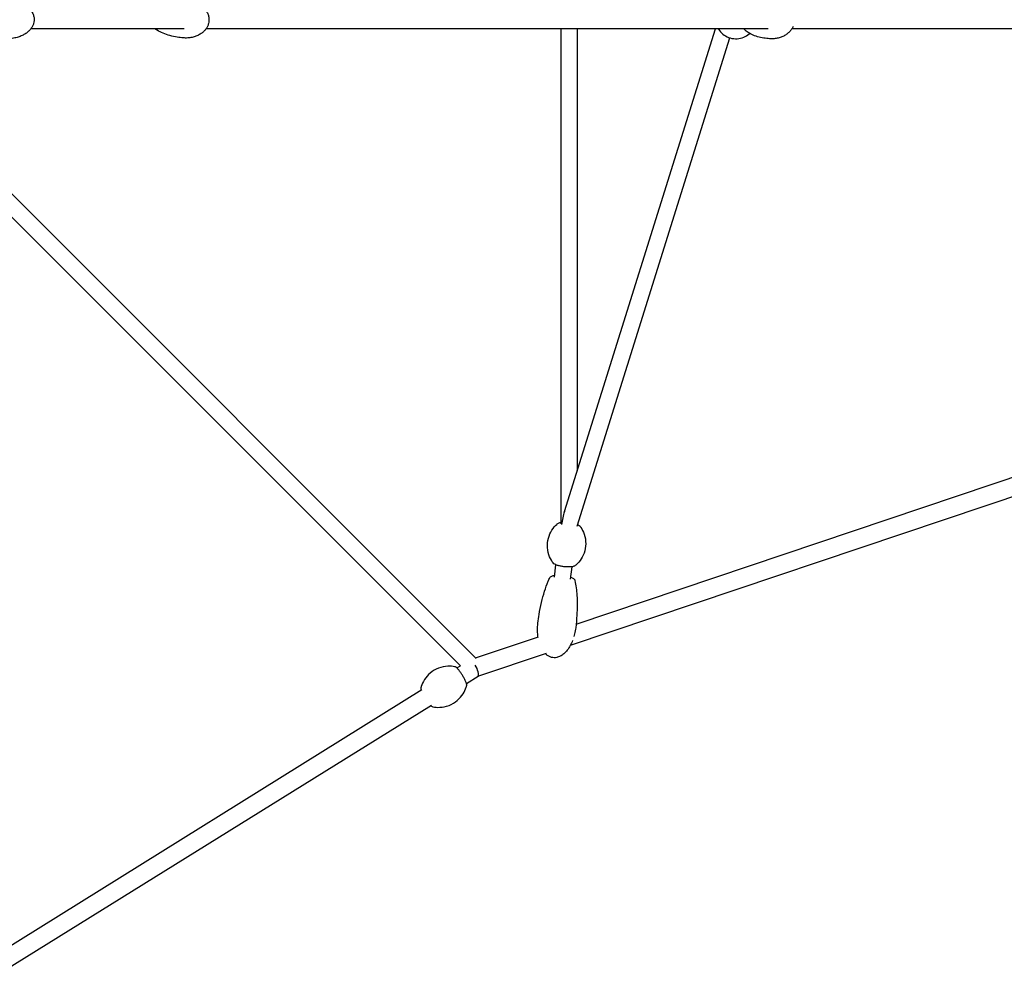
# Model space of a CAD drawing. Units: millimetres. Extents: x -8347 to 26816, y -15115 to 7239.
# Drawn here: x 1486 to 2571, y -1047 to 0 of the extents above; entities that cross this region are included whole.
import ezdxf

# ---------------------------------------------------------------- set-up
doc = ezdxf.new("R2010")
doc.units = ezdxf.units.MM
doc.layers.add('2D', color=7, linetype='Continuous')

msp = doc.modelspace()

# ---------------------------------------------------------------- linework, layer by layer
at = {"layer": '2D'}
for p, q in [((1989.225, -703.705), (1295.52, -10)), ((1667.692, -10), (1498.733, -10)), ((2310.942, -10), (1691.662, -10)), ((2082.499, -10), (2082.499, -555.53)), ((2086.491, -541.961), (2252.98, -10)), ((2100.499, -10), (2100.499, -497.205)), ((3891.244, -10), (2337.1, -10)), ((1972.06, -711.996), (1279.058, -18.993)), ((2099.414, -665.826), (4024.916, -18.511)), ((2100.384, -557.836), (2268.715, -19.99)), ((2093.158, -689.03), (4020.616, -41.057)), ((2075.437, -614.264), (2077.084, -600.572)), ((2093.308, -616.414), (2094.955, -602.722)), ((1988.6, -703.08), (2057.765, -679.828)), ((1991.26, -723.285), (2066.574, -697.967)), ((1967.947, -714.228), (1971.86, -711.796)), ((1978.506, -731.214), (1991.33, -723.242)), ((1464.299, -1027.307), (1929.497, -738.13)), ((1469.968, -1047.332), (1940.055, -755.116))]:
    msp.add_line(p, q, dxfattribs=at)
for centre, major_axis, ratio, start_param, end_param in [((2091.499, -556.093), (4.239, 27.734), 0.28626926, 1.08041999, 1.61451928), ((1986.97, -714.178), (-4.288, 9.103), 0.26309739, 4.08068056, 4.94038496), ((1986.97, -714.178), (-4.288, 9.103), 0.26309739, 3.17222077, 4.08068056)]:
    msp.add_ellipse(centre, major_axis=major_axis, ratio=ratio, start_param=start_param, end_param=end_param, dxfattribs=at)
for points, knots in [([(1670.223, 21.765), (1671.949, 21.611), (1673.666, 21.324), (1677.027, 20.485), (1678.679, 19.932), (1681.831, 18.572), (1683.343, 17.768), (1686.13, 15.938), (1687.422, 14.92), (1689.698, 12.716), (1690.707, 11.542), (1692.374, 9.1), (1693.064, 7.841), (1694.087, 5.311), (1694.456, 4.04), (1694.87, 1.555), (1694.943, 0.33), (1694.824, -2.025), (1694.644, -3.172), (1694.067, -5.367), (1693.668, -6.429), (1692.68, -8.463), (1692.08, -9.442), (1690.699, -11.313), (1689.902, -12.204), (1688.13, -13.893), (1687.138, -14.683), (1684.975, -16.151), (1683.789, -16.817), (1681.248, -18.009), (1679.88, -18.52), (1676.996, -19.369), (1675.469, -19.69), (1672.306, -20.123), (1670.662, -20.221), (1668.181, -20.188), (1667.337, -20.144), (1666.496, -20.069)], [0, 0, 0, 0, 6.00014188, 6.00014188, 11.96182558, 11.96182558, 17.74357828, 17.74357828, 23.18182508, 23.18182508, 28.15839621, 28.15839621, 32.62675276, 32.62675276, 36.62408389, 36.62408389, 40.26242603, 40.26242603, 43.69972651, 43.69972651, 47.10352955, 47.10352955, 50.62464465, 50.62464465, 54.38655999, 54.38655999, 58.48308057, 58.48308057, 62.97620344, 62.97620344, 67.89170994, 67.89170994, 73.21348521, 73.21348521, 78.87898499, 78.87898499, 81.80148834, 81.80148834, 81.80148834, 81.80148834]), ([(1472.55, 21), (1474.49, 21), (1476.434, 20.867), (1480.271, 20.328), (1482.172, 19.924), (1485.834, 18.845), (1487.607, 18.176), (1490.909, 16.589), (1492.457, 15.686), (1495.221, 13.679), (1496.466, 12.594), (1498.563, 10.298), (1499.455, 9.105), (1500.832, 6.679), (1501.363, 5.456), (1502.056, 3.051), (1502.256, 1.864), (1502.337, 0.104), (1502.33, -0.472), (1502.213, -2.13), (1502.014, -3.213), (1501.403, -5.299), (1500.985, -6.314), (1499.954, -8.284), (1499.326, -9.241), (1497.876, -11.1), (1497.034, -11.995), (1495.149, -13.722), (1494.086, -14.541), (1491.754, -16.093), (1490.467, -16.81), (1487.692, -18.124), (1486.19, -18.704), (1483.004, -19.705), (1481.309, -20.109), (1477.782, -20.715), (1475.94, -20.904), (1473.583, -20.991), (1473.066, -21), (1472.55, -21)], [0, 0, 0, 0, 6.51393688, 6.51393688, 12.98310121, 12.98310121, 19.22969692, 19.22969692, 25.04960876, 25.04960876, 30.29322991, 30.29322991, 34.8997872, 34.8997872, 38.91457922, 38.91457922, 42.47892286, 42.47892286, 44.20040029, 44.20040029, 47.46945813, 47.46945813, 50.78638391, 50.78638391, 54.31733429, 54.31733429, 58.18949229, 58.18949229, 62.49735844, 62.49735844, 67.30015991, 67.30015991, 72.61533604, 72.61533604, 78.41057328, 78.41057328, 84.59778255, 84.59778255, 86.33136023, 86.33136023, 86.33136023, 86.33136023]), ([(1666.496, -20.069), (1664.326, -19.876), (1662.161, -19.6), (1657.298, -18.785), (1654.603, -18.197), (1649.373, -16.746), (1646.833, -15.896), (1642.076, -13.938), (1639.845, -12.862), (1636.85, -11.085), (1636.03, -10.562), (1635.223, -10)], [0, 0, 0, 0, 10.00315634, 10.00315634, 22.59314674, 22.59314674, 34.67641517, 34.67641517, 45.6018447, 45.6018447, 49.77992199, 49.77992199, 49.77992199, 49.77992199]), ([(2256.026, -10), (2256.403, -10.658), (2256.824, -11.308), (2258.626, -13.769), (2260.341, -15.493), (2264.407, -18.317), (2266.722, -19.438), (2271.641, -20.817), (2274.222, -21.106), (2279.28, -20.824), (2281.751, -20.265), (2286.296, -18.456), (2288.355, -17.197), (2290.295, -15.575), (2290.497, -15.4), (2290.695, -15.222)], [2.13759831, 2.13759831, 2.13759831, 2.13759831, 2.25259029, 2.25259029, 2.5819178, 2.5819178, 2.89391504, 2.89391504, 3.19191532, 3.19191532, 3.48615076, 3.48615076, 3.78764299, 3.78764299, 3.82356058, 3.82356058, 3.82356058, 3.82356058]), ([(2283.857, -10), (2283.88, -10.025), (2283.903, -10.05), (2283.928, -10.077), (2283.931, -10.08), (2283.933, -10.083)], [-46.713976139, -46.713976139, -46.713976139, -46.713976139, -46.611966591, -46.611966591, -46.600409966, -46.600409966, -46.600409966, -46.600409966]), ([(2315.431, -21), (2313.468, -21), (2311.505, -20.906), (2307.227, -20.491), (2304.911, -20.13), (2300.402, -19.122), (2298.205, -18.487), (2294.071, -16.935), (2292.125, -16.051), (2288.614, -14.027), (2287.029, -12.947), (2284.981, -11.144), (2284.449, -10.634), (2283.933, -10.083)], [0, 0, 0, 0, 10.0040316, 10.0040316, 21.84407899, 21.84407899, 33.18363786, 33.18363786, 43.42431282, 43.42431282, 52.07964276, 52.07964276, 55.18564272, 55.18564272, 55.18564272, 55.18564272]), ([(2338.505, -7.374), (2338.029, -8.456), (2337.455, -9.486), (2336.116, -11.476), (2335.334, -12.434), (2333.59, -14.248), (2332.612, -15.098), (2330.483, -16.674), (2329.317, -17.389), (2326.828, -18.663), (2325.492, -19.21), (2322.691, -20.111), (2321.216, -20.454), (2318.307, -20.893), (2316.867, -21), (2315.431, -21)], [46.59659242, 46.59659242, 46.59659242, 46.59659242, 50.23590975, 50.23590975, 54.14877391, 54.14877391, 58.35562139, 58.35562139, 62.89417466, 62.89417466, 67.76799332, 67.76799332, 72.94298866, 72.94298866, 77.90715211, 77.90715211, 77.90715211, 77.90715211]), ([(2074.019, -598.502), (2072.742, -596.792), (2071.373, -594.613), (2069.028, -588.986), (2068.077, -585.499), (2067.6, -578.241), (2067.954, -574.592), (2069.744, -567.949), (2071.132, -564.98), (2074.406, -559.783), (2076.303, -557.701), (2078.441, -555.742), (2078.848, -555.391), (2079.244, -555.064)], [2.944077416, 2.944077416, 2.944077416, 2.944077416, 3.034721103, 3.034721103, 3.125364789, 3.125364789, 3.205615348, 3.205615348, 3.284833065, 3.284833065, 3.375476751, 3.375476751, 3.397295849, 3.397295849, 3.397295849, 3.397295849]), ([(2079.244, -555.064), (2079.695, -554.692), (2080.163, -554.468), (2081.222, -554.076), (2081.829, -553.929), (2082.499, -553.814)], [3.397295849, 3.397295849, 3.397295849, 3.397295849, 3.611382682, 3.611382682, 3.852826813, 3.852826813, 3.852826813, 3.852826813]), ([(2103.648, -557.999), (2104.926, -559.709), (2106.294, -561.888), (2108.639, -567.515), (2109.59, -571.002), (2110.067, -578.26), (2109.713, -581.909), (2107.924, -588.551), (2106.535, -591.521), (2103.261, -596.717), (2101.364, -598.8), (2099.226, -600.758), (2098.82, -601.11), (2098.423, -601.437)], [-0.197515237, -0.197515237, -0.197515237, -0.197515237, -0.106871551, -0.106871551, -0.016227864, -0.016227864, 0.064022694, 0.064022694, 0.143240411, 0.143240411, 0.233884098, 0.233884098, 0.255703195, 0.255703195, 0.255703195, 0.255703195]), ([(2100.933, -556.08), (2101.237, -556.215), (2101.523, -556.356), (2102.512, -556.897), (2103.132, -557.308), (2103.648, -557.999)], [5.64980729, 5.64980729, 5.64980729, 5.64980729, 5.769401402, 5.769401402, 6.08567007, 6.08567007, 6.08567007, 6.08567007]), ([(2098.423, -601.437), (2097.973, -601.809), (2097.504, -602.033), (2095.978, -602.597), (2094.781, -602.794), (2092.251, -602.988), (2091.003, -603.006), (2088.445, -602.913), (2087.145, -602.809), (2084.572, -602.497), (2083.3, -602.29), (2080.878, -601.788), (2079.731, -601.493), (2077.621, -600.816), (2076.675, -600.436), (2075.155, -599.603), (2074.535, -599.193), (2074.019, -598.502)], [0.2557032, 0.2557032, 0.2557032, 0.2557032, 0.46979003, 0.46979003, 0.91175532, 0.91175532, 1.26722255, 1.26722255, 1.60388994, 1.60388994, 1.93694171, 1.93694171, 2.27371539, 2.27371539, 2.62780875, 2.62780875, 2.94407742, 2.94407742, 2.94407742, 2.94407742]), ([(2057.265, -664.852), (2057.654, -661.623), (2058.112, -658.402), (2059.366, -650.802), (2060.223, -646.429), (2062.2, -637.919), (2063.308, -633.774), (2065.754, -625.979), (2067.061, -622.311), (2069.149, -617.378), (2069.752, -616.037), (2070.393, -614.713)], [0, 0, 0, 0, 10.00226091, 10.00226091, 23.69133985, 23.69133985, 36.86539629, 36.86539629, 48.79897338, 48.79897338, 53.31014722, 53.31014722, 53.31014722, 53.31014722]), ([(2070.393, -614.713), (2070.583, -614.32), (2070.842, -614.012), (2071.545, -613.376), (2072.003, -613.134), (2073.012, -612.72), (2073.572, -612.563), (2074.653, -612.338), (2075.153, -612.26), (2075.685, -612.198)], [-50.12370953, -50.12370953, -50.12370953, -50.12370953, -48.44237494, -48.44237494, -45.69894806, -45.69894806, -42.79117184, -42.79117184, -40.54724933, -40.54724933, -40.54724933, -40.54724933]), ([(2093.557, -614.347), (2094.1, -614.549), (2094.605, -614.762), (2095.585, -615.239), (2096.046, -615.502), (2096.816, -616.059), (2097.138, -616.337), (2097.716, -617.043), (2097.981, -617.485), (2098.102, -618.046)], [-19.31928915, -19.31928915, -19.31928915, -19.31928915, -16.89631849, -16.89631849, -14.19831349, -14.19831349, -11.97031048, -11.97031048, -9.74230747, -9.74230747, -9.74230747, -9.74230747]), ([(2098.102, -618.046), (2098.654, -620.619), (2099.078, -623.218), (2099.782, -628.694), (2100.041, -631.576), (2100.427, -637.857), (2100.521, -641.261), (2100.522, -648.515), (2100.404, -652.369), (2099.919, -660.776), (2099.51, -665.331), (2098.965, -669.868)], [0, 0, 0, 0, 8.07246029, 8.07246029, 16.95413603, 16.95413603, 27.41284628, 27.41284628, 39.25868819, 39.25868819, 53.31193836, 53.31193836, 53.31193836, 53.31193836]), ([(2057.392, -679.954), (2057.378, -679.858), (2057.364, -679.762), (2057.067, -677.64), (2056.905, -675.594), (2056.794, -671.352), (2056.863, -669.147), (2057.109, -666.254), (2057.181, -665.552), (2057.265, -664.852)], [76.09396871, 76.09396871, 76.09396871, 76.09396871, 76.38813142, 76.38813142, 82.60229828, 82.60229828, 89.28583075, 89.28583075, 91.42946602, 91.42946602, 91.42946602, 91.42946602]), ([(2098.965, -669.868), (2098.686, -672.182), (2098.275, -674.484), (2097.517, -677.638), (2097.283, -678.521), (2097.027, -679.398)], [0, 0, 0, 0, 7.08452776, 7.08452776, 9.85882103, 9.85882103, 9.85882103, 9.85882103]), ([(2095.493, -683.923), (2094.753, -685.822), (2093.899, -687.681), (2091.931, -691.276), (2090.808, -693.02), (2088.403, -696.084), (2087.143, -697.442), (2084.549, -699.665), (2083.235, -700.583), (2080.63, -701.92), (2079.347, -702.4), (2077.142, -702.87), (2076.229, -702.97), (2074.249, -702.97), (2073.167, -702.828), (2071.124, -702.284), (2070.145, -701.887), (2068.285, -700.878), (2067.395, -700.254), (2066.142, -699.188), (2065.724, -698.796), (2065.326, -698.386)], [14.69620828, 14.69620828, 14.69620828, 14.69620828, 20.88245296, 20.88245296, 27.1318241, 27.1318241, 32.68149999, 32.68149999, 37.45422366, 37.45422366, 41.50304173, 41.50304173, 44.22765659, 44.22765659, 47.44521387, 47.44521387, 50.57270056, 50.57270056, 53.80637461, 53.80637461, 55.52763554, 55.52763554, 55.52763554, 55.52763554]), ([(1965.563, -712.842), (1963.456, -712.431), (1960.896, -712.142), (1954.822, -712.446), (1951.285, -713.079), (1944.514, -715.736), (1941.338, -717.624), (1936.048, -722.099), (1933.937, -724.634), (1930.632, -729.781), (1929.551, -732.349), (1928.691, -735.027), (1928.557, -735.481), (1928.438, -735.92)], [7.686458098, 7.686458098, 7.686458098, 7.686458098, 7.753467512, 7.753467512, 7.820476927, 7.820476927, 7.880730643, 7.880730643, 7.940294589, 7.940294589, 8.007304004, 8.007304004, 8.02150517, 8.02150517, 8.02150517, 8.02150517]), ([(1978.694, -733.965), (1978.8, -733.575), (1978.814, -733.242), (1978.775, -732.064), (1978.552, -731.263), (1977.885, -729.347), (1977.419, -728.265), (1976.343, -726.064), (1975.754, -724.966), (1974.487, -722.776), (1973.811, -721.686), (1972.426, -719.597), (1971.718, -718.6), (1970.321, -716.772), (1969.634, -715.948), (1968.281, -714.5), (1967.643, -713.903), (1966.565, -713.192), (1966.164, -712.959), (1965.563, -712.842)], [4.87991252, 4.87991252, 4.87991252, 4.87991252, 5.01792468, 5.01792468, 5.39356965, 5.39356965, 5.77335061, 5.77335061, 6.11162843, 6.11162843, 6.44245859, 6.44245859, 6.77318588, 6.77318588, 7.11067596, 7.11067596, 7.47753907, 7.47753907, 7.6864581, 7.6864581, 7.6864581, 7.6864581]), ([(1928.438, -735.92), (1928.331, -736.31), (1928.317, -736.643), (1928.347, -737.538), (1928.46, -738.077), (1928.626, -738.671)], [1.738319863, 1.738319863, 1.738319863, 1.738319863, 1.876332029, 1.876332029, 2.128617217, 2.128617217, 2.128617217, 2.128617217]), ([(1941.568, -757.043), (1943.675, -757.454), (1946.235, -757.744), (1952.31, -757.439), (1955.847, -756.807), (1962.617, -754.149), (1965.794, -752.261), (1971.084, -747.786), (1973.195, -745.252), (1976.5, -740.104), (1977.581, -737.536), (1978.441, -734.858), (1978.574, -734.404), (1978.694, -733.965)], [4.544865444, 4.544865444, 4.544865444, 4.544865444, 4.611874859, 4.611874859, 4.678884273, 4.678884273, 4.739137989, 4.739137989, 4.798701936, 4.798701936, 4.86571135, 4.86571135, 4.879912517, 4.879912517, 4.879912517, 4.879912517]), ([(1939.185, -755.657), (1939.515, -755.953), (1939.836, -756.211), (1940.566, -756.693), (1940.968, -756.926), (1941.568, -757.043)], [4.154568925, 4.154568925, 4.154568925, 4.154568925, 4.335946415, 4.335946415, 4.544865444, 4.544865444, 4.544865444, 4.544865444])]:
    msp.add_open_spline(points, degree=3, knots=knots, dxfattribs=at)

doc.saveas('drawing.dxf')
